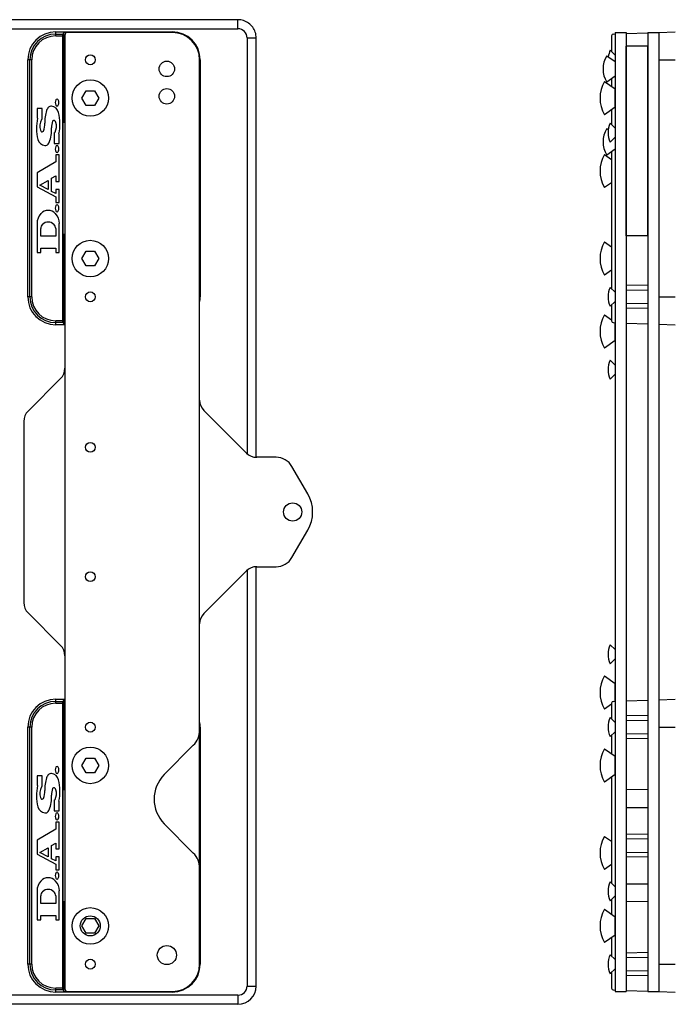
# Model space of a CAD drawing. Units: millimetres. Extents: x 0 to 4200, y 0 to 2970.
# Drawn here: x 2274 to 2634, y 1214 to 1754 of the extents above; entities that cross this region are included whole.
import ezdxf

# ---------------------------------------------------------------- set-up
doc = ezdxf.new("R2010")
doc.units = ezdxf.units.MM

msp = doc.modelspace()

# ---------------------------------------------------------------- linework, layer by layer
for p, q in [((2393.89, 1754.18), (1781.89, 1754.18)), ((2393.89, 1754.18), (1781.89, 1754.18)), ((2393.89, 1749.18), (2393.89, 1754.18)), ((1781.89, 1749.18), (2393.89, 1749.18)), ((2293.89, 1745.3), (2293.89, 1747.49)), ((2293.89, 1747.49), (2357.89, 1747.49)), ((2293.89, 1746.3), (2297.91, 1746.3)), ((2293.89, 1745.3), (2297.89, 1745.3)), ((2297.89, 1746), (2297.9, 1746.22)), ((2297.89, 1745.68), (2297.89, 1746)), ((2297.89, 1589.05), (2297.89, 1745.68)), ((2297.9, 1746.22), (2297.91, 1746.3)), ((2297.91, 1746.3), (2298.34, 1747.18)), ((2298.34, 1698.12), (2298.34, 1747.18)), ((2357.89, 1747.18), (2298.34, 1747.18)), ((2357.89, 1747.18), (2357.89, 1747.49)), ((2598.86, 1745.3), (2598.86, 1736.68)), ((2599.82, 1746.3), (2600.86, 1746.34)), ((2600.86, 1747.18), (2606.86, 1747.18)), ((2600.86, 1747.18), (2600.86, 1221.18)), ((2606.86, 1747.18), (2606.86, 1587.18)), ((2606.86, 1747.18), (2606.86, 1221.18)), ((2606.86, 1746.55), (2618.86, 1746.97)), ((2618.86, 1747.18), (2624.86, 1747.18)), ((2618.86, 1747.18), (2618.86, 1221.18)), ((2624.86, 1747.18), (2633.86, 1747.49)), ((2624.86, 1747.18), (2624.86, 1587.18)), ((2624.86, 1747.18), (2624.86, 1221.18)), ((2398.89, 1744.18), (2398.89, 1516.19)), ((2398.89, 1744.18), (2403.89, 1744.18)), ((2403.89, 1736.18), (2403.89, 1744.18)), ((2403.89, 1514.18), (2403.89, 1744.18)), ((2618.86, 1739.68), (2606.86, 1739.68)), ((2606.86, 1635.68), (2606.86, 1739.68)), ((2618.86, 1635.68), (2618.86, 1739.68)), ((2598.16, 1737.38), (2600.86, 1734.68)), ((2600.86, 1734.68), (2600.86, 1729.68)), ((2278.58, 1602.18), (2278.58, 1732.18)), ((2280.77, 1732.18), (2278.58, 1732.18)), ((2279.77, 1602.18), (2279.77, 1732.18)), ((2280.77, 1602.18), (2280.77, 1732.18)), ((2372.89, 1732.18), (2372.89, 1602.18)), ((2372.89, 1732.18), (2373.21, 1732.18)), ((2373.21, 1732.18), (2373.21, 1602.18)), ((2624.86, 1732.18), (2633.86, 1732.18)), ((2598.86, 1721.78), (2598.86, 1717.59)), ((2283.69, 1705.47), (2283.69, 1700.5)), ((2286.44, 1705.47), (2283.69, 1705.47)), ((2286.44, 1699.74), (2286.44, 1705.47)), ((2598.86, 1704.76), (2598.86, 1696.68)), ((2297.99, 1697.77), (2298.11, 1697.89)), ((2297.99, 1636.59), (2297.99, 1697.77)), ((2298.11, 1697.89), (2298.23, 1698)), ((2298.23, 1698), (2298.34, 1698.12)), ((2598.16, 1697.38), (2600.86, 1694.68)), ((2293.14, 1692.08), (2293.14, 1686.35)), ((2295.89, 1686.35), (2295.89, 1691.32)), ((2600.86, 1694.68), (2600.86, 1689.68)), ((2293.14, 1686.35), (2295.89, 1686.35)), ((2600.86, 1689.68), (2598.16, 1686.98)), ((2295.89, 1680.14), (2293.9, 1680.14)), ((2293.9, 1680.14), (2293.9, 1676.2)), ((2295.89, 1665.51), (2295.89, 1680.14)), ((2598.86, 1681.78), (2598.86, 1606.68)), ((2293.9, 1676.2), (2283.69, 1670.2)), ((2283.69, 1670.2), (2283.69, 1662.53)), ((2285.26, 1663.4), (2289.68, 1666)), ((2289.68, 1661.03), (2285.26, 1663.4)), ((2289.68, 1666), (2289.68, 1661.03)), ((2291.68, 1667.18), (2293.9, 1668.48)), ((2291.68, 1659.99), (2291.68, 1667.18)), ((2293.9, 1668.48), (2293.9, 1665.51)), ((2293.9, 1665.51), (2295.89, 1665.51)), ((2283.69, 1662.53), (2293.9, 1657.08)), ((2293.9, 1658.81), (2291.68, 1659.99)), ((2295.89, 1661.03), (2293.9, 1661.03)), ((2293.9, 1661.03), (2293.9, 1658.81)), ((2295.89, 1653.84), (2295.89, 1661.03)), ((2293.9, 1657.08), (2293.9, 1653.84)), ((2293.9, 1653.84), (2295.89, 1653.84)), ((2283.69, 1642.45), (2283.69, 1626.57)), ((2295.89, 1626.57), (2295.89, 1642.45)), ((2285.69, 1635.48), (2285.69, 1639.62)), ((2293.9, 1639.62), (2293.9, 1635.48)), ((2297.99, 1636.59), (2298.11, 1636.47)), ((2298.11, 1636.47), (2298.23, 1636.35)), ((2298.23, 1636.35), (2298.34, 1636.23)), ((2298.34, 1587.18), (2298.34, 1636.23)), ((2293.9, 1635.48), (2285.69, 1635.48)), ((2618.86, 1635.68), (2606.86, 1635.68)), ((2283.69, 1626.57), (2285.69, 1626.57)), ((2285.69, 1628.79), (2293.9, 1628.79)), ((2285.69, 1626.57), (2285.69, 1628.79)), ((2293.9, 1628.79), (2293.9, 1626.57)), ((2293.9, 1626.57), (2295.89, 1626.57)), ((2598.16, 1607.38), (2600.86, 1604.68)), ((2600.86, 1604.68), (2600.86, 1599.68)), ((2618.86, 1608.52), (2606.86, 1608.31)), ((2606.86, 1605.88), (2618.86, 1606.09)), ((2280.77, 1602.18), (2278.58, 1602.18)), ((2372.89, 1602.18), (2373.21, 1602.18)), ((2600.86, 1599.68), (2598.16, 1596.98)), ((2618.86, 1598.26), (2606.86, 1598.47)), ((2624.86, 1602.18), (2633.86, 1602.18)), ((2598.86, 1597.68), (2598.86, 1589.05)), ((2618.86, 1595.83), (2606.86, 1596.04)), ((2297.89, 1589.05), (2293.89, 1589.05)), ((2293.89, 1586.86), (2293.89, 1589.05)), ((2297.91, 1588.05), (2293.89, 1588.05)), ((2297.89, 1588.67), (2297.89, 1589.05)), ((2297.89, 1588.35), (2297.89, 1588.67)), ((2297.9, 1588.14), (2297.89, 1588.35)), ((2297.91, 1588.05), (2297.9, 1588.14)), ((2297.91, 1588.05), (2298.34, 1587.18)), ((2599.82, 1588.05), (2600.86, 1588.01)), ((2606.86, 1587.8), (2618.86, 1587.38)), ((2298.89, 1586.86), (2293.89, 1586.86)), ((2298.34, 1587.18), (2298.89, 1587.18)), ((2624.86, 1587.18), (2633.86, 1586.86)), ((2598.16, 1567.38), (2600.86, 1564.68)), ((2600.86, 1564.68), (2600.86, 1559.68)), ((2600.86, 1559.68), (2598.16, 1556.98)), ((2403.89, 1224.18), (2403.89, 1454.17)), ((2398.89, 1452.16), (2398.89, 1224.18)), ((2598.16, 1411.38), (2600.86, 1408.68)), ((2600.86, 1408.68), (2600.86, 1403.68)), ((2600.86, 1403.68), (2598.16, 1400.98)), ((2293.89, 1379.3), (2293.89, 1381.49)), ((2293.89, 1381.49), (2298.89, 1381.49)), ((2293.89, 1380.3), (2297.91, 1380.3)), ((2293.89, 1379.3), (2297.89, 1379.3)), ((2297.89, 1380), (2297.9, 1380.22)), ((2297.89, 1379.68), (2297.89, 1380)), ((2297.89, 1223.05), (2297.89, 1379.68)), ((2297.9, 1380.22), (2297.91, 1380.3)), ((2297.91, 1380.3), (2298.34, 1381.18)), ((2298.34, 1332.12), (2298.34, 1381.18)), ((2298.89, 1381.18), (2298.34, 1381.18)), ((2598.86, 1379.3), (2598.86, 1370.68)), ((2599.82, 1380.3), (2600.86, 1380.34)), ((2606.86, 1380.55), (2618.86, 1380.97)), ((2624.86, 1381.18), (2633.86, 1381.49)), ((2624.86, 1381.18), (2624.86, 1221.18)), ((2618.86, 1372.52), (2606.86, 1372.31)), ((2598.16, 1371.38), (2600.86, 1368.68)), ((2600.86, 1368.68), (2600.86, 1363.68)), ((2606.86, 1369.88), (2618.86, 1370.09)), ((2278.58, 1236.18), (2278.58, 1366.18)), ((2280.77, 1366.18), (2278.58, 1366.18)), ((2279.77, 1236.18), (2279.77, 1366.18)), ((2280.77, 1236.18), (2280.77, 1366.18)), ((2372.89, 1366.18), (2372.89, 1236.18)), ((2372.89, 1366.18), (2373.21, 1366.18)), ((2373.21, 1366.18), (2373.21, 1236.18)), ((2600.86, 1363.68), (2598.16, 1360.98)), ((2598.86, 1361.68), (2598.86, 1351.59)), ((2618.86, 1362.26), (2606.86, 1362.47)), ((2624.86, 1366.18), (2633.86, 1366.18)), ((2618.86, 1359.83), (2606.86, 1360.04)), ((2283.69, 1339.47), (2283.69, 1334.5)), ((2286.44, 1339.47), (2283.69, 1339.47)), ((2286.44, 1333.74), (2286.44, 1339.47)), ((2598.86, 1338.76), (2598.86, 1280.68)), ((2297.99, 1331.77), (2298.11, 1331.89)), ((2297.99, 1270.59), (2297.99, 1331.77)), ((2298.11, 1331.89), (2298.23, 1332)), ((2298.23, 1332), (2298.34, 1332.12)), ((2618.86, 1332.02), (2606.86, 1331.81)), ((2293.14, 1326.08), (2293.14, 1320.35)), ((2295.89, 1320.35), (2295.89, 1325.32)), ((2293.14, 1320.35), (2295.89, 1320.35)), ((2606.86, 1322.18), (2618.86, 1322.18)), ((2295.89, 1314.14), (2293.9, 1314.14)), ((2293.9, 1314.14), (2293.9, 1310.2)), ((2295.89, 1299.51), (2295.89, 1314.14)), ((2293.9, 1310.2), (2283.69, 1304.2)), ((2618.86, 1307.52), (2606.86, 1307.31)), ((2283.69, 1304.2), (2283.69, 1296.53)), ((2291.68, 1301.18), (2293.9, 1302.48)), ((2293.9, 1302.48), (2293.9, 1299.51)), ((2606.86, 1304.88), (2618.86, 1305.09)), ((2283.69, 1296.53), (2293.9, 1291.08)), ((2285.26, 1297.4), (2289.68, 1300)), ((2289.68, 1295.03), (2285.26, 1297.4)), ((2289.68, 1300), (2289.68, 1295.03)), ((2291.68, 1293.99), (2291.68, 1301.18)), ((2293.9, 1299.51), (2295.89, 1299.51)), ((2618.86, 1297.26), (2606.86, 1297.47)), ((2293.9, 1292.81), (2291.68, 1293.99)), ((2295.89, 1295.03), (2293.9, 1295.03)), ((2293.9, 1295.03), (2293.9, 1292.81)), ((2293.9, 1291.08), (2293.9, 1287.84)), ((2295.89, 1287.84), (2295.89, 1295.03)), ((2618.86, 1294.83), (2606.86, 1295.04)), ((2293.9, 1287.84), (2295.89, 1287.84)), ((2598.16, 1281.38), (2600.86, 1278.68)), ((2606.86, 1280.18), (2618.86, 1280.18)), ((2283.69, 1276.45), (2283.69, 1260.57)), ((2295.89, 1260.57), (2295.89, 1276.45)), ((2600.86, 1278.68), (2600.86, 1273.68)), ((2285.69, 1269.48), (2285.69, 1273.62)), ((2293.9, 1269.48), (2285.69, 1269.48)), ((2293.9, 1273.62), (2293.9, 1269.48)), ((2297.99, 1270.59), (2298.11, 1270.47)), ((2298.11, 1270.47), (2298.23, 1270.35)), ((2298.23, 1270.35), (2298.34, 1270.23)), ((2298.34, 1221.18), (2298.34, 1270.23)), ((2600.86, 1273.68), (2598.16, 1270.98)), ((2598.86, 1271.68), (2598.86, 1263.59)), ((2618.86, 1270.33), (2606.86, 1270.54)), ((2283.69, 1260.57), (2285.69, 1260.57)), ((2285.69, 1262.79), (2293.9, 1262.79)), ((2285.69, 1260.57), (2285.69, 1262.79)), ((2293.9, 1262.79), (2293.9, 1260.57)), ((2293.9, 1260.57), (2295.89, 1260.57)), ((2598.86, 1250.76), (2598.86, 1240.68)), ((2618.86, 1242.52), (2606.86, 1242.31)), ((2598.16, 1241.38), (2600.86, 1238.68)), ((2600.86, 1238.68), (2600.86, 1233.68)), ((2606.86, 1239.88), (2618.86, 1240.09)), ((2280.77, 1236.18), (2278.58, 1236.18)), ((2372.89, 1236.18), (2373.21, 1236.18)), ((2600.86, 1233.68), (2598.16, 1230.98)), ((2598.86, 1231.68), (2598.86, 1223.05)), ((2618.86, 1232.26), (2606.86, 1232.47)), ((2624.86, 1236.18), (2633.86, 1236.18)), ((2618.86, 1229.83), (2606.86, 1230.04)), ((2297.89, 1223.05), (2293.89, 1223.05)), ((2293.89, 1220.86), (2293.89, 1223.05)), ((2297.91, 1222.05), (2293.89, 1222.05)), ((2357.89, 1220.86), (2293.89, 1220.86)), ((2297.89, 1222.67), (2297.89, 1223.05)), ((2297.89, 1222.35), (2297.89, 1222.67)), ((2297.9, 1222.14), (2297.89, 1222.35)), ((2297.91, 1222.05), (2297.9, 1222.14)), ((2297.91, 1222.05), (2298.34, 1221.18)), ((2298.34, 1221.18), (2357.89, 1221.18)), ((2357.89, 1221.18), (2357.89, 1220.86)), ((2398.89, 1224.18), (2403.89, 1224.18)), ((2599.82, 1222.05), (2600.86, 1222.01)), ((2600.86, 1221.18), (2606.86, 1221.18)), ((2606.86, 1221.8), (2618.86, 1221.38)), ((2618.86, 1221.18), (2624.86, 1221.18)), ((2624.86, 1221.18), (2633.86, 1220.86)), ((2393.89, 1219.18), (1781.89, 1219.18)), ((2393.89, 1219.18), (2393.89, 1214.18)), ((2393.89, 1214.18), (1781.89, 1214.18))]:
    msp.add_line(p, q)
at = {"ltscale": 2}
for p, q in [((2298.89, 1745.68), (2298.89, 1222.68)), ((2298.89, 1745.68), (2298.89, 1698.66)), ((2357.89, 1747.18), (2300.39, 1747.18)), ((2357.89, 1747.18), (2300.39, 1747.18)), ((2372.89, 1364.68), (2372.89, 1732.18)), ((2372.89, 1702.18), (2372.89, 1732.18)), ((2372.89, 1545.49), (2372.89, 1702.18)), ((2298.89, 1635.69), (2298.89, 1562.99)), ((2296.55, 1557.33), (2278.74, 1539.52)), ((2398.55, 1516.52), (2375.24, 1539.83)), ((2276.39, 1533.86), (2276.39, 1434.49)), ((2414.89, 1514.18), (2404.21, 1514.18)), ((2432.22, 1494.18), (2423.55, 1509.18)), ((2423.55, 1459.18), (2432.22, 1474.18)), ((2404.21, 1454.18), (2414.89, 1454.18)), ((2375.24, 1428.52), (2398.55, 1451.83)), ((2278.74, 1428.83), (2296.55, 1411.02)), ((2372.89, 1236.18), (2372.89, 1422.86)), ((2298.89, 1405.36), (2298.89, 1332.66)), ((2353.44, 1340.13), (2369.41, 1356.22)), ((2369.41, 1297.13), (2353.44, 1313.22)), ((2372.89, 1236.18), (2372.89, 1288.68)), ((2298.89, 1269.69), (2298.89, 1222.68)), ((2300.39, 1221.18), (2357.89, 1221.18)), ((2300.39, 1221.18), (2357.89, 1221.18))]:
    msp.add_line(p, q, dxfattribs=at)
at = {"ltscale": 10}
for p, q in [((2596.21, 1734.43), (2600.86, 1731.18)), ((2600.86, 1731.18), (2600.86, 1723.18)), ((2600.86, 1723.18), (2596.21, 1719.93)), ((2595.05, 1720.28), (2600.86, 1716.18)), ((2308.28, 1711.18), (2310.59, 1715.18)), ((2310.59, 1715.18), (2315.2, 1715.18)), ((2315.2, 1715.18), (2317.51, 1711.18)), ((2600.86, 1706.18), (2600.86, 1716.18)), ((2310.59, 1707.18), (2308.28, 1711.18)), ((2315.2, 1707.18), (2310.59, 1707.18)), ((2317.51, 1711.18), (2315.2, 1707.18)), ((2600.86, 1706.18), (2595.05, 1702.08)), ((2596.21, 1694.43), (2597.07, 1693.82)), ((2600.86, 1691.18), (2600.86, 1683.18)), ((2595.05, 1680.28), (2598.86, 1677.59)), ((2600.86, 1683.18), (2596.21, 1679.93)), ((2598.86, 1664.76), (2595.05, 1662.08)), ((2595.05, 1632.28), (2598.86, 1629.59)), ((2308.28, 1623.18), (2310.59, 1627.18)), ((2310.59, 1627.18), (2315.2, 1627.18)), ((2315.2, 1627.18), (2317.51, 1623.18)), ((2310.59, 1619.18), (2308.28, 1623.18)), ((2317.51, 1623.18), (2315.2, 1619.18)), ((2315.2, 1619.18), (2310.59, 1619.18)), ((2598.86, 1616.76), (2595.05, 1614.08)), ((2595.05, 1592.28), (2598.86, 1589.59)), ((2600.86, 1578.18), (2600.86, 1588.18)), ((2600.86, 1578.18), (2595.05, 1574.08)), ((2595.05, 1394.28), (2600.86, 1390.18)), ((2600.86, 1380.18), (2600.86, 1390.18)), ((2598.86, 1378.76), (2595.05, 1376.08)), ((2595.05, 1354.28), (2600.86, 1350.18)), ((2600.86, 1340.18), (2600.86, 1350.18)), ((2308.28, 1345.18), (2310.59, 1349.18)), ((2310.59, 1341.18), (2308.28, 1345.18)), ((2310.59, 1349.18), (2315.2, 1349.18)), ((2315.2, 1349.18), (2317.51, 1345.18)), ((2317.51, 1345.18), (2315.2, 1341.18)), ((2315.2, 1341.18), (2310.59, 1341.18)), ((2600.86, 1340.18), (2595.05, 1336.08)), ((2595.05, 1306.28), (2598.86, 1303.59)), ((2598.86, 1290.76), (2595.05, 1288.08)), ((2595.05, 1266.28), (2600.86, 1262.18)), ((2308.28, 1257.18), (2310.59, 1261.18)), ((2310.59, 1261.18), (2315.2, 1261.18)), ((2315.2, 1261.18), (2317.51, 1257.18)), ((2600.86, 1252.18), (2600.86, 1262.18)), ((2310.59, 1253.18), (2308.28, 1257.18)), ((2315.2, 1253.18), (2310.59, 1253.18)), ((2317.51, 1257.18), (2315.2, 1253.18)), ((2600.86, 1252.18), (2595.05, 1248.08))]:
    msp.add_line(p, q, dxfattribs=at)
at = {"ltscale": 2}
for centre, radius in [((2312.89, 1732.18), 2.7), ((2354.89, 1727.18), 4.25), ((2354.89, 1712.18), 4.25), ((2312.89, 1602.18), 2.7), ((2312.89, 1519.68), 2.7), ((2423.89, 1484.18), 5), ((2312.89, 1448.68), 2.7), ((2312.89, 1366.18), 2.7), ((2312.89, 1257.18), 5.5), ((2354.89, 1241.18), 5.25), ((2312.89, 1236.18), 2.7)]:
    msp.add_circle(centre, radius, dxfattribs=at)
for centre in [(2312.89, 1711.18), (2312.89, 1623.18), (2312.89, 1345.18), (2312.89, 1257.18)]:
    msp.add_circle(centre, 10)
for centre, radius, start, end in [((2293.89, 1732.18), 15.31, 90, 180), ((2293.89, 1732.18), 14.13, 90, 180), ((2293.89, 1732.18), 13.13, 90, 180), ((2357.89, 1732.18), 15.31, 0, 90), ((2357.89, 1732.18), 15, 0, 90), ((2393.89, 1744.18), 5, 0, 90), ((2599.86, 1745.3), 1, 92, 180), ((2608.35, 1727.18), 14.14, 149.1557, 210.8443), ((2608.83, 1732.18), 11.87, 154.0108, 172.0286), ((2291.41, 1704.71), 2, 83.7599, 134.0792), ((2291.14, 1702.24), 4.48, 13.8799, 83.7599), ((2296.88, 1708.71), 3.24, 153.5349, 206.4651), ((2294.65, 1709.81), 0.756, 26.4651, 153.5349), ((2294.65, 1707.6), 0.756, 206.4651, 333.5349), ((2292.43, 1708.71), 3.24, 333.5349, 26.4651), ((2306.27, 1698.43), 18.36, 161.1035, 183.3233), ((2293.14, 1702.93), 4.48, 134.0792, 161.1035), ((2270.7, 1697.19), 25.54, 347.4683, 13.8799), ((2308.89, 1694.63), 25.54, 167.4683, 193.8799), ((2283.69, 1700.23), 0.27, 347.4683, 90), ((2293.14, 1695.83), 7.94, 153.4746, 196.9574), ((2286.71, 1699.04), 0.756, 110.9248, 153.4746), ((2278.99, 1696.85), 8.96, 335.216, 3.3233), ((2300.59, 1695.43), 8.96, 160.1846, 183.3984), ((2292.87, 1698.21), 0.756, 60, 160.1846), ((2292.38, 1697.37), 1.73, 14.3216, 60), ((2286.37, 1695.83), 7.94, 334.8852, 14.3216), ((2298.39, 1688.18), 9.6, 87.014, 92.3971), ((2298.39, 1688.18), 9.95, 87.1189, 90.3016), ((2608.83, 1692.18), 11.87, 154.0108, 205.9892), ((2287.2, 1694.02), 1.73, 196.9574, 218.9424), ((2286.44, 1693.41), 0.756, 218.9424, 335.216), ((2273.32, 1693.81), 18.36, 337.8954, 3.3984), ((2292.87, 1692.78), 0.756, 290.9248, 334.8852), ((2295.89, 1691.59), 0.27, 167.4683, 270), ((2608.35, 1687.18), 14.14, 149.1557, 210.8443), ((2288.44, 1689.58), 4.48, 193.8799, 263.7599), ((2288.17, 1687.11), 2, 263.7599, 323.5473), ((2286.17, 1688.58), 4.48, 323.5473, 337.8954), ((2294.65, 1684.35), 0.756, 26.4651, 153.5349), ((2296.88, 1683.25), 3.24, 153.5349, 206.4651), ((2294.65, 1682.14), 0.756, 206.4651, 333.5349), ((2292.43, 1683.25), 3.24, 333.5349, 26.4651), ((2294.65, 1651.85), 0.756, 26.4651, 153.5349), ((2291.63, 1642.45), 7.94, 137.6574, 180), ((2289.79, 1644.12), 5.45, 42.3426, 137.6574), ((2296.88, 1650.74), 3.24, 153.5349, 206.4651), ((2287.96, 1642.45), 7.94, 0, 42.3426), ((2294.65, 1649.63), 0.756, 206.4651, 333.5349), ((2292.43, 1650.74), 3.24, 333.5349, 26.4651), ((2288.93, 1639.62), 3.24, 134.0792, 180), ((2289.79, 1638.72), 4.48, 45.9208, 134.0792), ((2290.66, 1639.62), 3.24, 0, 45.9208), ((2298.39, 1646.18), 9.6, 267.6029, 272.986), ((2298.39, 1646.18), 9.95, 269.6984, 272.8811), ((2608.83, 1602.18), 11.87, 154.0108, 205.9892), ((2293.89, 1602.18), 15.31, 180, 270), ((2293.89, 1602.18), 14.13, 180, 270), ((2293.89, 1602.18), 13.13, 180, 270), ((2357.89, 1602.18), 15.31, 348.3722, 0), ((2599.86, 1589.05), 1, 180, 268), ((2608.83, 1562.18), 11.87, 154.0108, 205.9892), ((2608.83, 1406.18), 11.87, 154.0108, 205.9892), ((2293.89, 1366.18), 15.31, 90, 180), ((2293.89, 1366.18), 14.13, 90, 180), ((2293.89, 1366.18), 13.13, 90, 180), ((2599.86, 1379.3), 1, 92, 180), ((2357.89, 1366.18), 15.31, 0, 11.6278), ((2608.83, 1366.18), 11.87, 154.0108, 205.9892), ((2293.14, 1336.93), 4.48, 134.0792, 161.1035), ((2291.41, 1338.71), 2, 83.7599, 134.0792), ((2291.14, 1336.24), 4.48, 13.8799, 83.7599), ((2296.88, 1342.71), 3.24, 153.5349, 206.4651), ((2294.65, 1343.81), 0.756, 26.4651, 153.5349), ((2294.65, 1341.6), 0.756, 206.4651, 333.5349), ((2292.43, 1342.71), 3.24, 333.5349, 26.4651), ((2308.89, 1328.63), 25.54, 167.4683, 193.8799), ((2283.69, 1334.23), 0.27, 347.4683, 90), ((2306.27, 1332.43), 18.36, 161.1035, 183.3233), ((2270.7, 1331.19), 25.54, 347.4683, 13.8799), ((2293.14, 1329.83), 7.94, 153.4746, 196.9574), ((2286.71, 1333.04), 0.756, 110.9248, 153.4746), ((2278.99, 1330.85), 8.96, 335.216, 3.3233), ((2273.32, 1327.81), 18.36, 337.8954, 3.3984), ((2300.59, 1329.43), 8.96, 160.1846, 183.3984), ((2292.87, 1332.21), 0.756, 60, 160.1846), ((2292.38, 1331.37), 1.73, 14.3216, 60), ((2286.37, 1329.83), 7.94, 334.8852, 14.3216), ((2298.39, 1322.18), 9.6, 87.014, 92.3971), ((2298.39, 1322.18), 9.95, 87.1189, 90.3016), ((2287.2, 1328.02), 1.73, 196.9574, 218.9424), ((2286.44, 1327.41), 0.756, 218.9424, 335.216), ((2292.87, 1326.78), 0.756, 290.9248, 334.8852), ((2295.89, 1325.59), 0.27, 167.4683, 270), ((2288.44, 1323.58), 4.48, 193.8799, 263.7599), ((2288.17, 1321.11), 2, 263.7599, 323.5473), ((2286.17, 1322.58), 4.48, 323.5473, 337.8954), ((2296.88, 1317.25), 3.24, 153.5349, 206.4651), ((2294.65, 1318.35), 0.756, 26.4651, 153.5349), ((2292.43, 1317.25), 3.24, 333.5349, 26.4651), ((2294.65, 1316.14), 0.756, 206.4651, 333.5349), ((2296.88, 1284.74), 3.24, 153.5349, 206.4651), ((2294.65, 1285.85), 0.756, 26.4651, 153.5349), ((2292.43, 1284.74), 3.24, 333.5349, 26.4651), ((2291.63, 1276.45), 7.94, 137.6574, 180), ((2289.79, 1278.12), 5.45, 42.3426, 137.6574), ((2287.96, 1276.45), 7.94, 0, 42.3426), ((2294.65, 1283.63), 0.756, 206.4651, 333.5349), ((2608.83, 1276.18), 11.87, 154.0108, 205.9892), ((2288.93, 1273.62), 3.24, 134.0792, 180), ((2289.79, 1272.72), 4.48, 45.9208, 134.0792), ((2290.66, 1273.62), 3.24, 0, 45.9208), ((2298.39, 1280.18), 9.6, 267.6029, 272.986), ((2298.39, 1280.18), 9.95, 269.6984, 272.8811), ((2608.83, 1236.18), 11.87, 154.0108, 205.9892), ((2293.89, 1236.18), 15.31, 180, 270), ((2293.89, 1236.18), 14.13, 180, 270), ((2293.89, 1236.18), 13.13, 180, 270), ((2357.89, 1236.18), 15.31, 270, 0), ((2357.89, 1236.18), 15, 270, 0), ((2393.89, 1224.18), 10, 270, 0), ((2393.89, 1224.18), 5, 270, 0), ((2599.86, 1223.05), 1, 180, 268)]:
    msp.add_arc(centre, radius, start, end)
for centre, radius, start, end in [((2300.39, 1745.68), 1.5, 90, 180), ((2300.39, 1745.68), 1.5, 90, 180), ((2357.89, 1732.18), 15, 0, 90), ((2357.89, 1732.18), 15, 0, 90), ((2290.89, 1562.99), 8, 315, 0), ((2380.89, 1545.49), 8, 180, 225), ((2284.39, 1533.86), 8, 135, 180), ((2404.21, 1522.18), 8, 225, 270), ((2414.89, 1504.18), 10, 30, 90), ((2414.89, 1484.18), 20, 330, 30), ((2414.89, 1464.18), 10, 270, 330), ((2404.21, 1446.18), 8, 90, 135), ((2284.39, 1434.49), 8, 180, 225), ((2380.89, 1422.86), 8, 135, 180), ((2290.89, 1405.36), 8, 0, 45), ((2360.89, 1364.68), 12, 315.2124, 0), ((2366.99, 1326.68), 19.1, 135.2124, 224.7876), ((2360.89, 1288.68), 12, 0, 44.7876), ((2357.89, 1236.18), 15, 270, 0), ((2357.89, 1236.18), 15, 270, 0), ((2300.39, 1222.68), 1.5, 180, 270), ((2300.39, 1222.68), 1.5, 180, 270)]:
    msp.add_arc(centre, radius, start, end, dxfattribs=at)
at = {"ltscale": 10}
for centre in [(2610.36, 1711.18), (2610.36, 1671.18), (2610.36, 1623.18), (2610.36, 1583.18), (2610.36, 1385.18), (2610.36, 1345.18), (2610.36, 1297.18), (2610.36, 1257.18)]:
    msp.add_arc(centre, 17.81, 149.2768, 210.7232, dxfattribs=at)
msp.add_open_spline([(2403.89, 1744.18), (2403.89, 1745.26), (2403.57, 1747.3), (2402.12, 1750.15), (2399.87, 1752.4), (2397.02, 1753.85), (2394.98, 1754.17), (2393.89, 1754.18)], degree=3)

doc.saveas('drawing.dxf')
